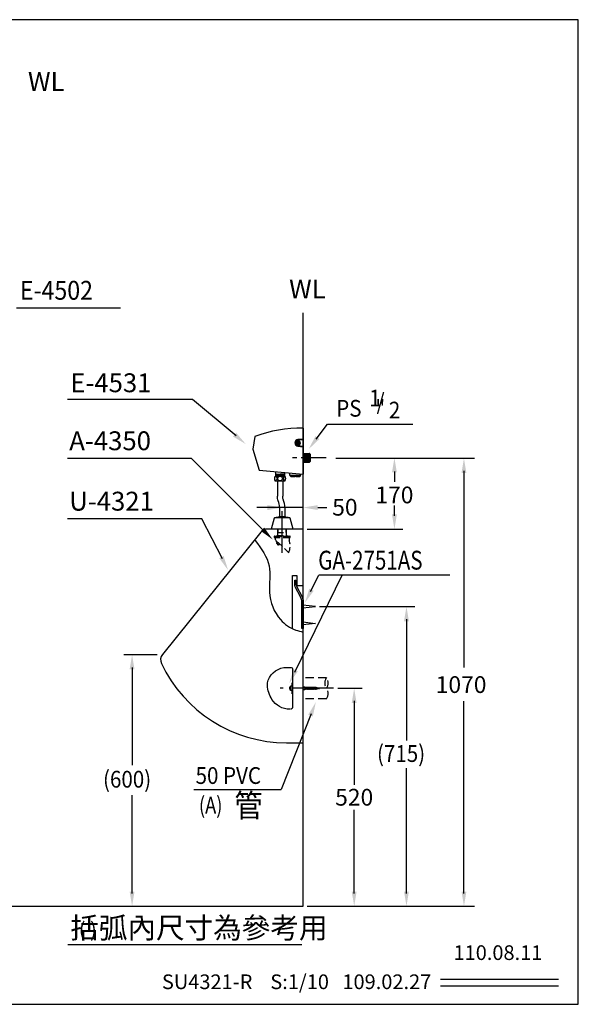
# Model space of a CAD drawing. Extents: x 0 to 280, y 0 to 235.
# Drawn here: x 147 to 280, y 0 to 235 of the extents above; entities that cross this region are included whole.
import ezdxf

# ---------------------------------------------------------------- set-up
doc = ezdxf.new("R2010")
doc.units = 0
doc.header["$LTSCALE"] = 8
doc.header["$MEASUREMENT"] = 0
for name, pattern in [('CENTER', [2, 1.25, -0.25, 0.25, -0.25]), ('CENTER2', [1.125, 0.75, -0.125, 0.125, -0.125]), ('DASHED2', [0.375, 0.25, -0.125])]:
    doc.linetypes.add(name, pattern=pattern)
doc.layers.get('0').update_dxf_attribs({"linetype": 'CONTINUOUS', "true_color": 0x000000})
for name, color, linetype, true_color in [('1', 7, 'CENTER', 0x000000), ('5', 7, 'CONTINUOUS', 0x000000), ('CON', 7, 'CONTINUOUS', 0x000000), ('DIM', 7, 'CONTINUOUS', 0x000000)]:
    doc.layers.add(name, color=color, linetype=linetype, true_color=true_color)
doc.styles.add('LSP', font='SIMPLEX', dxfattribs={"bigfont": 'visiotc.shx'})

# ---------------------------------------------------------------- blocks, each defined once
blk = doc.blocks.new('E4531-3')
for p, q in [((0, 7.08), (0, -3.92)), ((-11.5, 5.08), (-12, 2.08)), ((-12, 2.08), (-10.5, -2.92)), ((-10.5, -2.92), (0, -3.92))]:
    blk.add_line(p, q)
blk.add_arc((-0.71, -22.91), 30, 88.6477, 111.0839)
at = {"layer": '5'}
for p, q in [((-1.29, 3.63), (-1.4, 3.63)), ((-1.4, 3.63), (-1.4, 3.53)), ((-1.4, 3.53), (-1.29, 3.53)), ((-1.25, 3.63), (-1.29, 3.63)), ((-1.25, 3.63), (-1.29, 3.63)), ((-1.25, 3.53), (-1.29, 3.53)), ((0, 4.5), (-1.23, 4.37)), ((-1.23, 2.78), (0, 2.65)), ((-1.22, 4.27), (0, 4.4)), ((0, 2.75), (-1.22, 2.88)), ((-1.2, 3.83), (-1.2, 3.72)), ((-1.15, 3.83), (-1.2, 3.83)), ((-1.2, 3.68), (-1.2, 3.72)), ((-1.2, 3.68), (-1.2, 3.72)), ((-1.2, 3.48), (-1.2, 3.43)), ((-1.2, 3.48), (-1.2, 3.43)), ((-1.2, 3.43), (-1.2, 3.33)), ((-1.2, 3.33), (-1.15, 3.33)), ((-1.1, 3.83), (-1.15, 3.83)), ((-1.15, 3.33), (-1.1, 3.33)), ((-1.1, 3.72), (-1.1, 3.83)), ((-1.1, 3.68), (-1.1, 3.72)), ((-1.1, 3.68), (-1.1, 3.72)), ((-1.1, 3.48), (-1.1, 3.43)), ((-1.1, 3.48), (-1.1, 3.43)), ((-1.1, 3.33), (-1.1, 3.43)), ((-1.05, 3.63), (-1.01, 3.63)), ((-1.05, 3.53), (-1.01, 3.53)), ((-1.05, 3.53), (-1.01, 3.53)), ((-0.9, 3.63), (-1.01, 3.63)), ((-1.01, 3.53), (-0.9, 3.53)), ((-0.9, 3.53), (-0.9, 3.63)), ((0, 4.4), (0, 4.5)), ((0, 4.4), (0, 2.75)), ((0, 2.65), (0, 2.75)), ((0.01, -0.09), (0, 0)), ((0.04, 1.05), (0.05, 1.05)), ((0.05, 1.05), (0.05, 1.05)), ((0.05, 1.05), (0.15, 1.05)), ((0.05, 1.05), (0.15, 1.05)), ((0.16, 1.05), (0.15, 1.05)), ((0.21, 0.99), (0.2, 0.97)), ((0.24, 1.05), (0.25, 1.05)), ((0.25, 1.05), (0.25, 1.05)), ((0.25, 1.05), (0.35, 1.05)), ((0.25, 1.05), (0.35, 1.05)), ((0.36, 1.05), (0.35, 1.05)), ((0.41, 0.99), (0.4, 0.97)), ((0.44, 1.05), (0.45, 1.05)), ((0.45, 1.05), (0.45, 1.05)), ((0.45, 1.05), (0.55, 1.05)), ((0.45, 1.05), (0.55, 1.05)), ((0.55, 1.05), (0.55, 1.05)), ((0.61, 0.99), (0.6, 0.97)), ((0.64, 1.05), (0.65, 1.05)), ((0.65, 1.05), (0.65, 1.05)), ((0.65, 1.05), (0.75, 1.05)), ((0.65, 1.05), (0.75, 1.05)), ((0.75, 1.05), (0.75, 1.05)), ((0.81, 0.99), (0.8, 0.97)), ((0.84, 1.05), (0.85, 1.05)), ((0.85, 1.05), (0.85, 1.05)), ((0.85, 1.05), (0.95, 1.05)), ((0.85, 1.05), (0.95, 1.05)), ((0.95, 1.05), (0.95, 1.05)), ((1.01, 0.99), (1, 0.97)), ((1.04, 1.05), (1.05, 1.05)), ((1.05, 1.05), (1.05, 1.05)), ((1.05, 1.05), (1.15, 1.05)), ((1.05, 1.05), (1.15, 1.05)), ((1.15, 1.05), (1.15, 1.05)), ((1.21, 0.99), (1.2, 0.97)), ((1.24, 1.05), (1.25, 1.05)), ((1.25, 1.05), (1.25, 1.05)), ((1.25, 1.05), (1.35, 1.05)), ((1.25, 1.05), (1.35, 1.05)), ((1.35, 1.05), (1.35, 1.05)), ((1.41, 0.99), (1.4, 0.97)), ((1.44, 1.05), (1.55, 1.05)), ((1.44, 1.05), (1.55, 1.05)), ((1.44, 1.05), (1.44, 1.05)), ((1.55, 1.05), (1.55, 1.04)), ((1.55, 1.05), (1.56, 1.04)), ((1.55, 1.04), (1.55, 1.03)), ((1.56, 1.04), (1.56, 1.03)), ((1.6, 0.97), (1.59, 0.98)), ((1.61, 0.99), (1.6, 0.97)), ((1.61, 0.99), (1.61, 0.97)), ((1.61, 0.99), (1.61, 0.99)), ((1.61, 0.99), (1.62, 0.98)), ((1.61, 0.99), (1.61, 0.99)), ((1.61, 0.99), (1.62, 0.98)), ((1.62, 0.98), (1.7, 0.9)), ((1.62, 0.98), (1.7, 0.9)), ((1.7, 0.9), (1.7, 0.65)), ((1.7, 0.65), (1.7, 0.63)), ((1.7, 0.63), (1.7, 0)), ((1.7, 0), (1.7, -0.63)), ((0, -1.05), (0.05, -1.05)), ((0, -1.05), (0.05, -1.05)), ((0.05, -1.05), (0.05, -1.05)), ((0.06, -1.05), (0.05, -1.05)), ((0.09, -0.99), (0.1, -0.97)), ((0.14, -1.05), (0.15, -1.05)), ((0.15, -1.05), (0.25, -1.05)), ((0.15, -1.05), (0.25, -1.05)), ((0.25, -1.05), (0.25, -1.05)), ((0.26, -1.05), (0.25, -1.05)), ((0.29, -0.99), (0.3, -0.97)), ((0.34, -1.05), (0.35, -1.05)), ((0.35, -1.05), (0.45, -1.05)), ((0.35, -1.05), (0.45, -1.05)), ((0.45, -1.05), (0.45, -1.05)), ((0.46, -1.05), (0.45, -1.05)), ((0.49, -0.99), (0.5, -0.97)), ((0.54, -1.05), (0.55, -1.05)), ((0.55, -1.05), (0.65, -1.05)), ((0.55, -1.05), (0.65, -1.05)), ((0.65, -1.05), (0.65, -1.05)), ((0.65, -1.05), (0.65, -1.05)), ((0.69, -0.99), (0.7, -0.97)), ((0.74, -1.05), (0.75, -1.05)), ((0.75, -1.05), (0.85, -1.05)), ((0.75, -1.05), (0.85, -1.05)), ((0.85, -1.05), (0.85, -1.05)), ((0.85, -1.05), (0.85, -1.05)), ((0.89, -0.99), (0.9, -0.97)), ((0.94, -1.05), (0.95, -1.05)), ((0.95, -1.05), (1.05, -1.05)), ((0.95, -1.05), (1.05, -1.05)), ((1.05, -1.05), (1.05, -1.05)), ((1.05, -1.05), (1.05, -1.05)), ((1.09, -0.99), (1.1, -0.97)), ((1.14, -1.05), (1.15, -1.05)), ((1.15, -1.05), (1.25, -1.05)), ((1.15, -1.05), (1.25, -1.05)), ((1.25, -1.05), (1.25, -1.05)), ((1.25, -1.05), (1.25, -1.05)), ((1.29, -0.99), (1.3, -0.97)), ((1.34, -1.05), (1.45, -1.05)), ((1.34, -1.05), (1.45, -1.05)), ((1.34, -1.05), (1.34, -1.05)), ((1.45, -1.05), (1.45, -1.05)), ((1.45, -1.05), (1.45, -1.05)), ((1.49, -0.99), (1.5, -0.97)), ((1.54, -1.05), (1.55, -1.05)), ((1.54, -1.05), (1.54, -1.05)), ((1.55, -1.05), (1.7, -0.9)), ((1.55, -1.05), (1.7, -0.9)), ((1.55, -1.03), (1.55, -1.05)), ((1.55, -1.05), (1.55, -1.05)), ((1.7, -0.63), (1.7, -0.65)), ((1.7, -0.65), (1.7, -0.9)), ((-6.59, -3.29), (-6.59, -3.9)), ((-6.59, -3.9), (-6.55, -3.9)), ((-6.55, -3.9), (-6.35, -3.9)), ((-6.55, -3.9), (-6.55, -3.9)), ((-6.55, -3.9), (-6.55, -4.03)), ((-6.55, -4.03), (-6.55, -4.03)), ((-6.55, -4.15), (-6.55, -4.21)), ((-6.55, -4.15), (-6.55, -4.15)), ((-6.55, -4.22), (-6.55, -4.21)), ((-6.55, -4.33), (-6.55, -4.33)), ((-6.35, -3.9), (-6.35, -3.9)), ((-6.35, -3.9), (-5.5, -3.9)), ((-4.45, -3.9), (-5.5, -3.9)), ((-4.8, -4.09), (-4.81, -4.09)), ((-4.45, -3.9), (-4.45, -3.9)), ((-4.41, -3.9), (-4.45, -3.9)), ((-4.45, -3.9), (-4.45, -3.94)), ((-4.45, -3.94), (-4.45, -3.94)), ((-4.45, -4.06), (-4.45, -4.06)), ((-4.45, -4.06), (-4.45, -4.12)), ((-4.45, -4.12), (-4.45, -4.12)), ((-4.45, -4.24), (-4.45, -4.3)), ((-4.45, -4.24), (-4.45, -4.24)), ((-4.45, -4.31), (-4.45, -4.3)), ((-4.41, -3.5), (-4.41, -3.9)), ((-3.2, -4.15), (-3.2, -3.62)), ((-3.2, -4.15), (-0.5, -4.15)), ((-3.05, -4.3), (-3.05, -4.15)), ((-3.05, -4.3), (-3.05, -4.15)), ((-2.85, -4.5), (-3.05, -4.3)), ((-1.95, -4.5), (-2.85, -4.5)), ((-1.95, -4.3), (-1.95, -4.5)), ((-1.95, -4.3), (-1.75, -4.3)), ((-1.75, -4.5), (-1.75, -4.3)), ((-0.85, -4.5), (-1.75, -4.5)), ((-0.85, -4.5), (-0.65, -4.3)), ((-0.65, -4.3), (-0.65, -4.15)), ((-0.65, -4.3), (-0.65, -4.15)), ((-0.5, -4.15), (-0.5, -3.86))]:
    blk.add_line(p, q, dxfattribs=at)
for points in [[(-1.29, 3.63), (-1.29, 3.63), (-1.28, 3.63), (-1.27, 3.63), (-1.26, 3.63), (-1.26, 3.64), (-1.25, 3.64), (-1.24, 3.65), (-1.23, 3.65), (-1.22, 3.66), (-1.22, 3.67), (-1.21, 3.68), (-1.21, 3.68), (-1.21, 3.69), (-1.2, 3.7), (-1.2, 3.71), (-1.2, 3.71), (-1.2, 3.72)], [(-1.2, 3.43), (-1.2, 3.44), (-1.2, 3.45), (-1.2, 3.46), (-1.21, 3.47), (-1.21, 3.47), (-1.21, 3.48), (-1.22, 3.49), (-1.22, 3.5), (-1.23, 3.5), (-1.24, 3.51), (-1.25, 3.52), (-1.26, 3.52), (-1.26, 3.52), (-1.27, 3.53), (-1.28, 3.53), (-1.29, 3.53), (-1.29, 3.53)], [(-1.2, 3.68), (-1.2, 3.67), (-1.2, 3.67), (-1.2, 3.66), (-1.21, 3.65), (-1.21, 3.65), (-1.21, 3.64), (-1.22, 3.64), (-1.23, 3.63), (-1.23, 3.63), (-1.24, 3.63), (-1.24, 3.63), (-1.25, 3.63)], [(-1.25, 3.53), (-1.24, 3.53), (-1.24, 3.53), (-1.23, 3.53), (-1.23, 3.52), (-1.22, 3.52), (-1.21, 3.51), (-1.21, 3.51), (-1.21, 3.5), (-1.2, 3.5), (-1.2, 3.49), (-1.2, 3.49), (-1.2, 3.48)], [(-1.1, 3.72), (-1.1, 3.71), (-1.1, 3.71), (-1.1, 3.7), (-1.1, 3.69), (-1.09, 3.68), (-1.09, 3.68), (-1.08, 3.67), (-1.08, 3.66), (-1.07, 3.65), (-1.06, 3.65), (-1.05, 3.64), (-1.05, 3.64), (-1.04, 3.63), (-1.03, 3.63), (-1.02, 3.63), (-1.01, 3.63), (-1.01, 3.63)], [(-1.05, 3.63), (-1.06, 3.63), (-1.06, 3.63), (-1.07, 3.63), (-1.08, 3.63), (-1.08, 3.64), (-1.09, 3.64), (-1.09, 3.65), (-1.09, 3.65), (-1.1, 3.66), (-1.1, 3.67), (-1.1, 3.67), (-1.1, 3.68)], [(-1.1, 3.48), (-1.1, 3.49), (-1.1, 3.49), (-1.1, 3.5), (-1.09, 3.5), (-1.09, 3.51), (-1.09, 3.51), (-1.08, 3.52), (-1.08, 3.52), (-1.07, 3.53), (-1.06, 3.53), (-1.06, 3.53), (-1.05, 3.53)], [(-1.01, 3.53), (-1.01, 3.53), (-1.02, 3.53), (-1.03, 3.53), (-1.04, 3.52), (-1.05, 3.52), (-1.05, 3.52), (-1.06, 3.51), (-1.07, 3.5), (-1.08, 3.5), (-1.08, 3.49), (-1.09, 3.48), (-1.09, 3.47), (-1.1, 3.47), (-1.1, 3.46), (-1.1, 3.45), (-1.1, 3.44), (-1.1, 3.43)], [(0.04, 1.05), (0.03, 1.02), (0.01, 0.99), (0, 0.97)], [(0, 0.97), (0, 0.96), (0.01, 0.92), (0.02, 0.85), (0.02, 0.75), (0.03, 0.63), (0.03, 0.48), (0.04, 0.32), (0.05, 0.14), (0.05, -0.04), (0.06, -0.21), (0.06, -0.38), (0.07, -0.54), (0.07, -0.68), (0.08, -0.79), (0.09, -0.88), (0.09, -0.94), (0.1, -0.97)], [(0.05, 1.05), (0.05, 1.03), (0.06, 0.98), (0.06, 0.9), (0.07, 0.8), (0.07, 0.67), (0.08, 0.52), (0.08, 0.36), (0.09, 0.18), (0.1, 0), (0.1, -0.18), (0.11, -0.36), (0.11, -0.52), (0.12, -0.67), (0.12, -0.8), (0.13, -0.9), (0.13, -0.98), (0.14, -1.03), (0.14, -1.05)], [(0.25, -1.05), (0.25, -1.03), (0.24, -0.98), (0.24, -0.91), (0.23, -0.8), (0.23, -0.67), (0.22, -0.52), (0.21, -0.36), (0.21, -0.18), (0.2, 0), (0.2, 0.18), (0.19, 0.36), (0.19, 0.52), (0.18, 0.67), (0.18, 0.8), (0.17, 0.91), (0.16, 0.98), (0.16, 1.03), (0.16, 1.05)], [(0.2, 0.97), (0.19, 0.99), (0.17, 1.02), (0.16, 1.05)], [(0.2, 0.97), (0.2, 0.96), (0.21, 0.91), (0.22, 0.84), (0.22, 0.74), (0.23, 0.61), (0.23, 0.46), (0.24, 0.29), (0.25, 0.12), (0.25, -0.06), (0.26, -0.24), (0.26, -0.41), (0.27, -0.56), (0.28, -0.7), (0.28, -0.81), (0.29, -0.89), (0.29, -0.95), (0.3, -0.97)], [(0.24, 1.05), (0.23, 1.02), (0.21, 0.99)], [(0.25, 1.05), (0.25, 1.03), (0.26, 0.98), (0.26, 0.91), (0.27, 0.8), (0.27, 0.67), (0.28, 0.52), (0.28, 0.36), (0.29, 0.18), (0.3, 0), (0.3, -0.18), (0.31, -0.36), (0.31, -0.52), (0.32, -0.67), (0.32, -0.8), (0.33, -0.91), (0.33, -0.98), (0.34, -1.03), (0.34, -1.05)], [(0.45, -1.05), (0.45, -1.03), (0.44, -0.98), (0.44, -0.91), (0.43, -0.8), (0.43, -0.67), (0.42, -0.52), (0.41, -0.36), (0.41, -0.18), (0.4, 0), (0.4, 0.18), (0.39, 0.36), (0.39, 0.52), (0.38, 0.67), (0.38, 0.8), (0.37, 0.91), (0.36, 0.98), (0.36, 1.03), (0.36, 1.05)], [(0.4, 0.97), (0.39, 0.99), (0.37, 1.02), (0.36, 1.05)], [(0.4, 0.97), (0.41, 0.95), (0.41, 0.91), (0.42, 0.83), (0.42, 0.72), (0.43, 0.59), (0.43, 0.44), (0.44, 0.27), (0.45, 0.1), (0.45, -0.08), (0.46, -0.26), (0.46, -0.43), (0.47, -0.58), (0.48, -0.71), (0.48, -0.82), (0.49, -0.9), (0.49, -0.95), (0.5, -0.97)], [(0.44, 1.05), (0.43, 1.02), (0.41, 0.99)], [(0.45, 1.05), (0.45, 1.03), (0.46, 0.98), (0.46, 0.91), (0.47, 0.8), (0.47, 0.67), (0.48, 0.52), (0.48, 0.36), (0.49, 0.18), (0.5, 0), (0.5, -0.18), (0.51, -0.36), (0.51, -0.52), (0.52, -0.67), (0.52, -0.8), (0.53, -0.91), (0.53, -0.98), (0.54, -1.03), (0.54, -1.05)], [(0.65, -1.05), (0.65, -1.03), (0.64, -0.98), (0.64, -0.91), (0.63, -0.8), (0.63, -0.67), (0.62, -0.52), (0.61, -0.36), (0.61, -0.18), (0.6, 0), (0.6, 0.18), (0.59, 0.36), (0.59, 0.52), (0.58, 0.67), (0.58, 0.8), (0.57, 0.91), (0.56, 0.98), (0.56, 1.03), (0.55, 1.05)], [(0.6, 0.97), (0.59, 0.99), (0.57, 1.02), (0.55, 1.05)], [(0.6, 0.97), (0.61, 0.95), (0.61, 0.9), (0.62, 0.81), (0.62, 0.7), (0.63, 0.57), (0.64, 0.42), (0.64, 0.25), (0.65, 0.07), (0.65, -0.11), (0.66, -0.28), (0.66, -0.45), (0.67, -0.6), (0.68, -0.73), (0.68, -0.83), (0.69, -0.91), (0.69, -0.95), (0.7, -0.97)], [(0.64, 1.05), (0.63, 1.02), (0.61, 0.99)], [(0.65, 1.05), (0.65, 1.03), (0.66, 0.98), (0.66, 0.91), (0.67, 0.8), (0.67, 0.67), (0.68, 0.52), (0.68, 0.36), (0.69, 0.18), (0.7, 0), (0.7, -0.18), (0.71, -0.36), (0.71, -0.52), (0.72, -0.67), (0.72, -0.8), (0.73, -0.91), (0.73, -0.98), (0.74, -1.03), (0.74, -1.05)], [(0.85, -1.05), (0.85, -1.03), (0.84, -0.98), (0.84, -0.91), (0.83, -0.8), (0.83, -0.67), (0.82, -0.52), (0.81, -0.36), (0.81, -0.18), (0.8, 0), (0.8, 0.18), (0.79, 0.36), (0.79, 0.52), (0.78, 0.67), (0.78, 0.8), (0.77, 0.91), (0.76, 0.98), (0.76, 1.03), (0.75, 1.05)], [(0.8, 0.97), (0.79, 0.99), (0.77, 1.02), (0.75, 1.05)], [(0.8, 0.97), (0.81, 0.94), (0.81, 0.89), (0.82, 0.8), (0.82, 0.69), (0.83, 0.55), (0.84, 0.39), (0.84, 0.23), (0.85, 0.05), (0.85, -0.13), (0.86, -0.31), (0.87, -0.47), (0.87, -0.62), (0.88, -0.74), (0.88, -0.85), (0.89, -0.92), (0.89, -0.96), (0.9, -0.97)], [(0.84, 1.05), (0.83, 1.02), (0.81, 0.99)], [(0.85, 1.05), (0.85, 1.03), (0.86, 0.98), (0.86, 0.91), (0.87, 0.8), (0.87, 0.67), (0.88, 0.52), (0.88, 0.36), (0.89, 0.18), (0.9, 0), (0.9, -0.18), (0.91, -0.36), (0.91, -0.52), (0.92, -0.67), (0.92, -0.8), (0.93, -0.91), (0.93, -0.98), (0.94, -1.03), (0.94, -1.05)], [(1.05, -1.05), (1.05, -1.03), (1.04, -0.98), (1.04, -0.91), (1.03, -0.8), (1.03, -0.67), (1.02, -0.52), (1.01, -0.36), (1.01, -0.18), (1, 0), (1, 0.18), (0.99, 0.36), (0.99, 0.52), (0.98, 0.67), (0.98, 0.8), (0.97, 0.91), (0.96, 0.98), (0.96, 1.03), (0.95, 1.05)], [(1, 0.97), (0.99, 0.99), (0.97, 1.02), (0.95, 1.05)], [(1, 0.97), (1.01, 0.94), (1.01, 0.88), (1.02, 0.79), (1.02, 0.67), (1.03, 0.53), (1.04, 0.37), (1.04, 0.2), (1.05, 0.02), (1.05, -0.15), (1.06, -0.33), (1.07, -0.49), (1.07, -0.64), (1.08, -0.76), (1.08, -0.86), (1.09, -0.92), (1.1, -0.96), (1.1, -0.97)], [(1.04, 1.05), (1.03, 1.02), (1.01, 0.99)], [(1.05, 1.05), (1.05, 1.03), (1.06, 0.98), (1.06, 0.91), (1.07, 0.8), (1.07, 0.67), (1.08, 0.52), (1.08, 0.36), (1.09, 0.18), (1.1, 0), (1.1, -0.18), (1.11, -0.36), (1.11, -0.52), (1.12, -0.67), (1.12, -0.8), (1.13, -0.91), (1.13, -0.98), (1.14, -1.03), (1.14, -1.05)], [(1.2, 0), (1.2, 0.18), (1.19, 0.36), (1.19, 0.52), (1.18, 0.67), (1.17, 0.8), (1.17, 0.91), (1.16, 0.98), (1.16, 1.03), (1.15, 1.05)], [(1.2, 0.97), (1.19, 0.99), (1.17, 1.02), (1.15, 1.05)], [(1.2, 0.97), (1.2, 0.96), (1.21, 0.93), (1.21, 0.87), (1.22, 0.77), (1.23, 0.65), (1.23, 0.51), (1.24, 0.35), (1.24, 0.18), (1.25, 0)], [(1.25, -1.05), (1.25, -1.03), (1.24, -0.98), (1.24, -0.91), (1.23, -0.8), (1.22, -0.67), (1.22, -0.52), (1.21, -0.36), (1.21, -0.18), (1.2, 0)], [(1.24, 1.05), (1.23, 1.02), (1.21, 0.99)], [(1.25, 1.05), (1.25, 1.03), (1.26, 0.98), (1.26, 0.91), (1.27, 0.8), (1.27, 0.67), (1.28, 0.52), (1.28, 0.36), (1.29, 0.18), (1.3, 0)], [(1.25, 0), (1.25, -0.18), (1.26, -0.35), (1.27, -0.51), (1.27, -0.65), (1.28, -0.77), (1.28, -0.86), (1.29, -0.93), (1.3, -0.96), (1.3, -0.97)], [(1.3, 0), (1.3, -0.18), (1.31, -0.36), (1.31, -0.52), (1.32, -0.67), (1.32, -0.8), (1.33, -0.91), (1.33, -0.98), (1.34, -1.03), (1.34, -1.05)], [(1.45, -1.05), (1.45, -1.03), (1.44, -0.98), (1.44, -0.91), (1.43, -0.8), (1.42, -0.67), (1.42, -0.52), (1.41, -0.36), (1.41, -0.18), (1.4, 0), (1.4, 0.18), (1.39, 0.36), (1.39, 0.52), (1.38, 0.67), (1.37, 0.8), (1.37, 0.91), (1.36, 0.98), (1.36, 1.03), (1.35, 1.05)], [(1.4, 0.97), (1.39, 0.99), (1.37, 1.02), (1.35, 1.05)], [(1.4, 0.97), (1.41, 0.94), (1.41, 0.88), (1.42, 0.79), (1.42, 0.68), (1.43, 0.54), (1.44, 0.38), (1.44, 0.21), (1.45, 0.04), (1.45, -0.14), (1.46, -0.31), (1.46, -0.47), (1.47, -0.62), (1.48, -0.74), (1.48, -0.85), (1.49, -0.92), (1.49, -0.96), (1.5, -0.97)], [(1.44, 1.05), (1.43, 1.02), (1.41, 0.99)], [(1.54, -1.05), (1.54, -1.02), (1.53, -0.95), (1.53, -0.86), (1.52, -0.74), (1.51, -0.59), (1.51, -0.43), (1.5, -0.25), (1.5, -0.06), (1.49, 0.13), (1.49, 0.31), (1.48, 0.49), (1.47, 0.65), (1.47, 0.78), (1.46, 0.9), (1.46, 0.98), (1.45, 1.03), (1.44, 1.05)], [(1.55, 1.03), (1.55, 0.97), (1.55, 0.87), (1.55, 0.74), (1.55, 0.58), (1.55, 0.4), (1.55, 0.2), (1.55, 0), (1.55, -0.2), (1.55, -0.4), (1.55, -0.58), (1.55, -0.74), (1.55, -0.87), (1.55, -0.97), (1.55, -1.03)], [(1.56, 1.03), (1.58, 0.99), (1.59, 0.92), (1.6, 0.83), (1.62, 0.71), (1.63, 0.57)], [(1.59, 0.98), (1.59, 0.99), (1.57, 1.02), (1.56, 1.03)], [(1.6, 0.97), (1.61, 0.95), (1.61, 0.89), (1.62, 0.81), (1.62, 0.7), (1.63, 0.57)], [(1.61, 0.97), (1.62, 0.93), (1.62, 0.87), (1.62, 0.79), (1.63, 0.69), (1.63, 0.57)], [(0.01, -0.27), (0.01, -0.18), (0.01, -0.09)], [(0.05, -1.05), (0.05, -1.03), (0.04, -0.98), (0.04, -0.9), (0.03, -0.8), (0.03, -0.67), (0.02, -0.52), (0.01, -0.36), (0.01, -0.27)], [(0.06, -1.05), (0.07, -1.02), (0.09, -0.99)], [(0.1, -0.97), (0.11, -0.99), (0.13, -1.02), (0.14, -1.05)], [(0.26, -1.05), (0.27, -1.02), (0.29, -0.99)], [(0.3, -0.97), (0.31, -0.99), (0.33, -1.02), (0.34, -1.05)], [(0.46, -1.05), (0.47, -1.02), (0.49, -0.99)], [(0.5, -0.97), (0.51, -0.99), (0.53, -1.02), (0.54, -1.05)], [(0.65, -1.05), (0.67, -1.02), (0.69, -0.99)], [(0.7, -0.97), (0.71, -0.99), (0.73, -1.02), (0.74, -1.05)], [(0.85, -1.05), (0.87, -1.02), (0.89, -0.99)], [(0.9, -0.97), (0.91, -0.99), (0.93, -1.02), (0.94, -1.05)], [(1.05, -1.05), (1.07, -1.02), (1.09, -0.99)], [(1.1, -0.97), (1.11, -0.99), (1.13, -1.02), (1.14, -1.05)], [(1.25, -1.05), (1.27, -1.02), (1.29, -0.99)], [(1.3, -0.97), (1.31, -0.99), (1.33, -1.02), (1.34, -1.05)], [(1.45, -1.05), (1.47, -1.02), (1.49, -0.99)], [(1.5, -0.97), (1.51, -0.99), (1.53, -1.02), (1.54, -1.05)], [(-6.55, -4.03), (-6.54, -4.03), (-6.5, -4.02), (-6.45, -4.02), (-6.38, -4.02), (-6.29, -4.01), (-6.18, -4.01), (-6.06, -4), (-5.93, -4), (-5.79, -4), (-5.65, -3.99), (-5.5, -3.99)], [(-6.55, -4.03), (-6.51, -4.05), (-6.46, -4.08), (-6.43, -4.09)], [(-6.43, -4.09), (-6.46, -4.11), (-6.51, -4.13), (-6.55, -4.15)], [(-5.5, -4.11), (-5.65, -4.11), (-5.79, -4.12), (-5.93, -4.12), (-6.06, -4.12), (-6.18, -4.13), (-6.29, -4.13), (-6.38, -4.14), (-6.45, -4.14), (-6.5, -4.15), (-6.54, -4.15), (-6.55, -4.15)], [(-6.55, -4.21), (-6.54, -4.21), (-6.5, -4.21), (-6.45, -4.2), (-6.38, -4.2), (-6.29, -4.19), (-6.19, -4.19), (-6.07, -4.18), (-5.94, -4.18), (-5.79, -4.18), (-5.65, -4.17), (-5.5, -4.17)], [(-6.55, -4.22), (-6.51, -4.24), (-6.46, -4.26), (-6.43, -4.27)], [(-6.43, -4.27), (-6.46, -4.29), (-6.51, -4.31), (-6.55, -4.33)], [(-5.5, -4.29), (-5.65, -4.29), (-5.79, -4.3), (-5.94, -4.3), (-6.07, -4.31), (-6.19, -4.31), (-6.29, -4.31), (-6.38, -4.32), (-6.45, -4.32), (-6.5, -4.33), (-6.54, -4.33), (-6.55, -4.33)], [(-4.57, -4), (-4.59, -4.01), (-4.63, -4.01), (-4.69, -4.02), (-4.76, -4.02), (-4.85, -4.03), (-4.96, -4.03), (-5.08, -4.03), (-5.2, -4.04), (-5.34, -4.04), (-5.47, -4.05), (-5.61, -4.05), (-5.75, -4.06), (-5.88, -4.06), (-6, -4.06), (-6.11, -4.07), (-6.21, -4.07), (-6.29, -4.08), (-6.35, -4.08), (-6.4, -4.09), (-6.42, -4.09), (-6.43, -4.09)], [(-4.57, -4.19), (-4.58, -4.19), (-4.61, -4.19), (-4.66, -4.2), (-4.73, -4.2), (-4.81, -4.2), (-4.91, -4.21), (-5.03, -4.21), (-5.15, -4.22), (-5.28, -4.22), (-5.42, -4.23), (-5.56, -4.23), (-5.69, -4.23), (-5.82, -4.24), (-5.95, -4.24), (-6.07, -4.25), (-6.17, -4.25), (-6.26, -4.26), (-6.33, -4.26), (-6.38, -4.26), (-6.42, -4.27), (-6.43, -4.27)], [(-5.5, -3.99), (-5.35, -3.98), (-5.2, -3.98), (-5.06, -3.97), (-4.93, -3.97), (-4.81, -3.97), (-4.71, -3.96), (-4.62, -3.96), (-4.55, -3.95), (-4.5, -3.95), (-4.46, -3.95), (-4.45, -3.94)], [(-5, -4.09), (-5.06, -4.1), (-5.2, -4.1), (-5.35, -4.1), (-5.5, -4.11)], [(-5.5, -4.17), (-5.35, -4.16), (-5.21, -4.16), (-5.07, -4.16), (-4.93, -4.15), (-4.82, -4.15), (-4.71, -4.14), (-4.62, -4.14), (-4.55, -4.14), (-4.5, -4.13), (-4.46, -4.13), (-4.45, -4.12)], [(-4.45, -4.24), (-4.46, -4.25), (-4.5, -4.25), (-4.55, -4.26), (-4.62, -4.26), (-4.71, -4.26), (-4.82, -4.27), (-4.93, -4.27), (-5.07, -4.28), (-5.21, -4.28), (-5.35, -4.29), (-5.5, -4.29)], [(-5.07, -4.34), (-5.06, -4.34), (-4.93, -4.33), (-4.81, -4.33), (-4.71, -4.32), (-4.62, -4.32), (-4.55, -4.32), (-4.5, -4.31), (-4.46, -4.31), (-4.45, -4.31)], [(-4.81, -4.09), (-4.93, -4.09), (-5, -4.09)], [(-4.45, -4.06), (-4.46, -4.07), (-4.5, -4.07), (-4.55, -4.07), (-4.62, -4.08), (-4.71, -4.08), (-4.8, -4.09)], [(-4.57, -4), (-4.54, -3.99), (-4.49, -3.96), (-4.45, -3.94)], [(-4.45, -4.06), (-4.49, -4.04), (-4.54, -4.02), (-4.57, -4)], [(-4.57, -4.19), (-4.54, -4.17), (-4.49, -4.14), (-4.45, -4.12)], [(-4.45, -4.24), (-4.49, -4.22), (-4.54, -4.2), (-4.57, -4.18)], [(-4.52, -4.34), (-4.49, -4.33), (-4.45, -4.31)], [(-3.05, -4.3), (-3.04, -4.3), (-3, -4.3), (-2.93, -4.3), (-2.85, -4.3), (-2.74, -4.3), (-2.61, -4.3), (-2.46, -4.3), (-2.3, -4.3), (-2.13, -4.3), (-1.95, -4.3)], [(-1.75, -4.3), (-1.58, -4.3), (-1.41, -4.3), (-1.25, -4.3), (-1.1, -4.3), (-0.97, -4.3), (-0.86, -4.3), (-0.77, -4.3), (-0.71, -4.3), (-0.67, -4.3), (-0.65, -4.3)]]:
    blk.add_lwpolyline(points, dxfattribs=at)
blk.add_lwpolyline([(-6.65, -4.34), (-4.35, -4.34, -0.208333), (-4.35, -5.54), (-6.65, -5.54, -0.208333)], format="xyb", close=True, dxfattribs=at)
blk.add_circle((-5.5, -4.94), 0.55, dxfattribs=at)
for radius, start, end in [(0.799, 96.0127, 263.9873), (0.699, 96.0127, 263.9873), (0.5, 90, 270), (0.46, 90, 270), (0.5, 270, 90), (0.46, 270, 90)]:
    blk.add_arc((-1.15, 3.58), radius, start, end, dxfattribs=at)
blk.add_ellipse((-6.5, -4.94), major_axis=(0, 0.55), ratio=0.5, dxfattribs=at)
at = {"layer": '5', "extrusion": (0, 0, -1)}
blk.add_ellipse((-4.5, -4.94), major_axis=(0, 0.55), ratio=0.5, dxfattribs=at)
blk = doc.blocks.new('4000-2')
at = {"layer": '5'}
blk.add_line((1.83, 2.7), (-1.83, 2.7), dxfattribs=at)
blk.add_lwpolyline([(-2.54, 0.06), (-1.86, 2.65, -0.256146), (-1.8, 2.72, -0.157345), (1.8, 2.72, -0.256146), (1.86, 2.65), (2.54, 0.06)], format="xyb", dxfattribs=at)
blk.add_lwpolyline([(-2.6, 0), (-2.6, 0.06), (2.6, 0.06), (2.6, 0)], close=True, dxfattribs=at)

msp = doc.modelspace()

# ---------------------------------------------------------------- linework, layer by layer
at = {"linetype": 'Continuous'}
for p, q in [((214.34, 23.42), (214.34, 165.07)), ((211.22, 75.74), (211.14, 75.66)), ((211.14, 75.18), (211.14, 75.66)), ((211.22, 75.74), (211.34, 75.74)), ((211.34, 74.92), (211.34, 75.92)), ((211.74, 75.92), (211.34, 75.92)), ((211.74, 76.72), (211.84, 76.72)), ((211.74, 74.12), (211.74, 76.72)), ((211.74, 74.92), (211.74, 75.92)), ((211.22, 75.1), (211.14, 75.18)), ((211.22, 75.1), (211.34, 75.1)), ((211.74, 74.92), (211.34, 74.92)), ((211.74, 74.93), (211.39, 74.93)), ((211.74, 74.12), (211.84, 74.12))]:
    msp.add_line(p, q, dxfattribs=at)
for p, q in [((247.11, 6.01), (275.28, 6.01)), ((247.11, 4.42), (275.28, 4.42))]:
    msp.add_line(p, q)
msp.add_lwpolyline([(214.34, 62.42), (214.34, 113.42), (205.8, 113.42, 0.227312), (204.24, 112.67), (180.78, 83.47, 0.286669), (180.53, 81.36, 0.290482), (210.39, 62.42), (214.34, 62.42)], format="xyb")
msp.add_lwpolyline([(211.84, 89.65), (211.84, 102.38), (212.84, 102.38), (212.84, 99.92), (214.34, 99.92)])
msp.add_lwpolyline([(211.15, 70.42, -0.258763), (206.91, 72.77, -0.125885), (205.84, 76.14, -0.089426), (206.04, 77.37, -0.310317), (210.47, 80.42), (211.34, 80.42, -0.414214), (211.84, 79.92), (211.84, 70.92, -0.414214), (211.34, 70.42)], format="xyb", dxfattribs=at)
msp.add_lwpolyline([(43.04, 23.42), (214.34, 23.42)], dxfattribs=at)
at = {"extrusion": (0, 0, -1)}
for centre, radius, start in [((-211.21, 121.25), 3, 338.2132), ((-211.48, 121.24), 2, 338.9605)]:
    msp.add_arc(centre, radius, start, 0, dxfattribs=at)
at = {"layer": '1', "linetype": 'CENTER2'}
msp.add_line((219.85, 130.42), (211.48, 130.42), dxfattribs=at)
at = {"layer": '1'}
for p, q in [((209.34, 107.73), (209.34, 119.46)), ((221.62, 75.42), (208.87, 75.42))]:
    msp.add_line(p, q, dxfattribs=at)
at = {"layer": '5'}
for p, q in [((208.21, 124.88), (208.21, 121.25)), ((209.48, 124.88), (209.48, 121.24)), ((208.71, 118.65), (208.71, 116.43)), ((209.98, 118.55), (209.98, 116.43))]:
    msp.add_line(p, q, dxfattribs=at)
at = {"layer": '5', "linetype": 'Continuous'}
for p, q in [((214.34, 118.56), (203.3, 118.56)), ((217.84, 118.56), (220.03, 118.56))]:
    msp.add_line(p, q, dxfattribs=at)
at = {"layer": '5', "linetype": 'DASHED2', "ltscale": 0.7}
for p, q in [((208.3, 111.92), (208.3, 113.48)), ((208.4, 112.62), (208.4, 113.48)), ((210.29, 112.62), (210.29, 113.48)), ((210.39, 111.92), (210.39, 113.48)), ((207.49, 111.42), (211.19, 111.42)), ((208.3, 112.62), (210.39, 112.62))]:
    msp.add_line(p, q, dxfattribs=at)
at = {"layer": '5', "linetype": 'DASHED2'}
for p, q in [((219.9, 77.92), (214.34, 77.92)), ((219.9, 72.92), (214.34, 72.92))]:
    msp.add_line(p, q, dxfattribs=at)
at = {"layer": '5', "linetype": 'ByBlock'}
for p, q in [((214.34, 75.75), (214.66, 75.75)), ((214.72, 75.68), (214.8, 75.62)), ((214.72, 75.68), (214.72, 75.16)), ((214.72, 75.68), (214.78, 75.23)), ((214.78, 75.23), (214.72, 75.16)), ((214.78, 75.23), (214.85, 75.1)), ((214.8, 75.62), (214.85, 75.75)), ((214.8, 75.62), (214.85, 75.1)), ((214.85, 75.75), (214.93, 75.62)), ((214.85, 75.75), (214.9, 75.23)), ((214.85, 75.1), (214.9, 75.23)), ((214.9, 75.23), (214.98, 75.1)), ((214.93, 75.62), (214.98, 75.75)), ((214.93, 75.62), (214.98, 75.1)), ((214.98, 75.75), (215.06, 75.62)), ((214.98, 75.75), (215.03, 75.23)), ((214.98, 75.1), (215.03, 75.23)), ((215.03, 75.23), (215.11, 75.1)), ((215.06, 75.62), (215.11, 75.75)), ((215.06, 75.62), (215.11, 75.1)), ((215.11, 75.75), (215.18, 75.62)), ((215.11, 75.75), (215.16, 75.23)), ((215.11, 75.1), (215.16, 75.23)), ((215.16, 75.23), (215.24, 75.1)), ((215.18, 75.62), (215.24, 75.75)), ((215.18, 75.62), (215.24, 75.1)), ((215.24, 75.75), (215.31, 75.62)), ((215.24, 75.75), (215.29, 75.23)), ((215.24, 75.1), (215.29, 75.23)), ((215.29, 75.23), (215.36, 75.1)), ((215.31, 75.62), (215.36, 75.75)), ((215.31, 75.62), (215.36, 75.1)), ((215.36, 75.75), (215.44, 75.62)), ((215.36, 75.75), (215.41, 75.23)), ((215.36, 75.1), (215.41, 75.23)), ((215.41, 75.23), (215.49, 75.1)), ((215.44, 75.62), (215.49, 75.75)), ((215.44, 75.62), (215.49, 75.1)), ((215.49, 75.75), (215.57, 75.62)), ((215.49, 75.75), (215.54, 75.23)), ((215.49, 75.1), (215.54, 75.23)), ((215.54, 75.23), (215.62, 75.1)), ((215.57, 75.62), (215.62, 75.75)), ((215.57, 75.62), (215.62, 75.1)), ((215.62, 75.75), (215.69, 75.62)), ((215.62, 75.75), (215.67, 75.23)), ((215.62, 75.1), (215.67, 75.23)), ((215.67, 75.23), (215.75, 75.1)), ((215.69, 75.62), (215.75, 75.75)), ((215.69, 75.62), (215.75, 75.1)), ((215.75, 75.75), (215.82, 75.62)), ((215.75, 75.75), (215.8, 75.23)), ((215.75, 75.1), (215.8, 75.23)), ((215.8, 75.23), (215.87, 75.1)), ((215.82, 75.62), (215.87, 75.75)), ((215.82, 75.62), (215.87, 75.1)), ((215.87, 75.75), (215.95, 75.62)), ((215.87, 75.75), (215.92, 75.23)), ((215.87, 75.1), (215.92, 75.23)), ((215.92, 75.23), (216, 75.1)), ((215.95, 75.62), (216, 75.75)), ((215.95, 75.62), (216, 75.1)), ((216, 75.75), (216.08, 75.62)), ((216, 75.75), (216.05, 75.23)), ((216, 75.1), (216.05, 75.23)), ((216.05, 75.23), (216.13, 75.1)), ((216.08, 75.62), (216.13, 75.75)), ((216.08, 75.62), (216.13, 75.1)), ((216.13, 75.75), (216.2, 75.62)), ((216.13, 75.75), (216.18, 75.23)), ((216.13, 75.1), (216.18, 75.23)), ((216.18, 75.23), (216.26, 75.1)), ((216.2, 75.62), (216.26, 75.75)), ((216.2, 75.62), (216.26, 75.1)), ((216.26, 75.75), (216.33, 75.62)), ((216.26, 75.75), (216.31, 75.23)), ((216.26, 75.1), (216.31, 75.23)), ((216.31, 75.23), (216.38, 75.1)), ((216.33, 75.62), (216.38, 75.75)), ((216.33, 75.62), (216.38, 75.1)), ((216.38, 75.75), (216.46, 75.62)), ((216.38, 75.75), (216.43, 75.23)), ((216.38, 75.1), (216.43, 75.23)), ((216.43, 75.23), (216.51, 75.1)), ((216.46, 75.62), (216.51, 75.75)), ((216.46, 75.62), (216.51, 75.1)), ((216.51, 75.75), (216.56, 75.23)), ((216.51, 75.75), (216.59, 75.62)), ((216.51, 75.1), (216.56, 75.23)), ((216.56, 75.23), (216.64, 75.1)), ((216.59, 75.62), (216.64, 75.75)), ((216.59, 75.62), (216.64, 75.1)), ((216.64, 75.75), (216.72, 75.62)), ((216.64, 75.75), (216.69, 75.23)), ((216.64, 75.1), (216.69, 75.23)), ((216.69, 75.23), (216.77, 75.1)), ((216.72, 75.62), (216.77, 75.75)), ((216.72, 75.62), (216.77, 75.1)), ((216.77, 75.75), (216.84, 75.62)), ((216.77, 75.75), (216.82, 75.23)), ((216.77, 75.1), (216.82, 75.23)), ((216.82, 75.23), (216.89, 75.1)), ((216.84, 75.62), (216.89, 75.75)), ((216.84, 75.62), (216.89, 75.1)), ((216.89, 75.75), (216.97, 75.62)), ((216.89, 75.75), (216.94, 75.23)), ((216.89, 75.1), (216.94, 75.23)), ((216.94, 75.23), (217.02, 75.1)), ((216.97, 75.62), (217.02, 75.75)), ((216.97, 75.62), (217.02, 75.1)), ((217.02, 75.75), (217.1, 75.62)), ((217.02, 75.75), (217.07, 75.23)), ((217.02, 75.1), (217.07, 75.23)), ((217.07, 75.23), (217.15, 75.1)), ((217.1, 75.62), (217.15, 75.74)), ((217.1, 75.62), (217.15, 75.1)), ((217.15, 75.74), (217.23, 75.62)), ((217.15, 75.74), (217.2, 75.23)), ((217.15, 75.1), (217.2, 75.23)), ((217.2, 75.23), (217.27, 75.13)), ((217.23, 75.62), (217.28, 75.71)), ((217.23, 75.62), (217.27, 75.13)), ((217.27, 75.13), (217.33, 75.23)), ((217.28, 75.71), (217.35, 75.62)), ((217.28, 75.71), (217.33, 75.23)), ((217.33, 75.23), (217.4, 75.16)), ((217.35, 75.62), (217.41, 75.68)), ((217.35, 75.62), (217.4, 75.16)), ((217.41, 75.68), (217.4, 75.16)), ((218.19, 75.36), (217.4, 75.16)), ((217.41, 75.68), (218.19, 75.48)), ((214.34, 75.1), (214.66, 75.1))]:
    msp.add_line(p, q, dxfattribs=at)
at = {"layer": '5', "linetype": 'DASHED2', "ltscale": 0.7}
for points in [[(211.24, 111.62), (207.44, 111.62), (207.44, 111.67, -0.350781), (207.51, 111.76), (208.24, 111.92), (210.44, 111.92), (211.17, 111.76, -0.350781), (211.24, 111.67)], [(207.49, 111.62), (211.19, 111.62), (211.19, 111.42, 0.294084), (211.03, 110.79, -0.181845), (210.9, 107.76), (207.79, 110.88, 0.277749), (207.49, 111.42)], [(208.25, 110.03), (208.1, 109.87, -0.363582), (208.14, 110.38), (208.71, 109.82, -0.363582), (208.19, 109.77), (208.35, 109.93)]]:
    msp.add_lwpolyline(points, format="xyb", close=True, dxfattribs=at)
msp.add_lwpolyline([(208.94, 109.73), (208.87, 109.66), (207.8, 110.72), (207.88, 110.79)], dxfattribs=at)
at = {"layer": '5'}
msp.add_lwpolyline([(212.48, 99.67, -0.119488), (212.34, 100.26), (212.34, 101.22), (212.64, 101.22), (212.64, 100.26, 0.119488), (212.75, 99.8), (214.08, 97.22, -0.119488), (214.34, 96.16), (214.34, 89.72), (214.04, 89.72), (214.04, 96.16, 0.119488), (213.82, 97.08)], format="xyb", close=True, dxfattribs=at)
for points in [[(214.3, 94.59), (217.29, 94.92), (214.3, 95.25)], [(214.3, 91.25), (217.29, 90.92), (214.3, 90.59)]]:
    msp.add_lwpolyline(points, dxfattribs=at)
for centre, radius, end in [((204.71, 118.65), 4, 21.7868), ((204.48, 118.55), 5.5, 21.0395)]:
    msp.add_arc(centre, radius, 0, end, dxfattribs=at)
at = {"layer": '5', "linetype": 'DASHED2'}
for centre, start, end in [((221.58, 76.67), 143.3148, 216.6852), ((218.22, 76.67), 323.3148, 36.6852), ((218.22, 74.17), 323.3148, 36.6852)]:
    msp.add_arc(centre, 2.09, start, end, dxfattribs=at)
at = {"layer": '5', "linetype": 'ByBlock'}
for centre, start, end in [((214.66, 75.68), 0, 90), ((218.18, 75.42), 280.7816, 79.2184), ((214.66, 75.16), 270, 0)]:
    msp.add_arc(centre, 0.065, start, end, dxfattribs=at)
at = {"layer": '5', "linetype": 'Continuous'}
for points in [[(205.84, 119.14), (205.84, 117.97), (209.34, 118.56)], [(217.84, 119.14), (217.84, 117.97), (214.34, 118.56)]]:
    msp.add_solid(points, dxfattribs=at)
at = {"layer": 'CON', "linetype": 'Continuous'}
msp.add_lwpolyline([(280, 0), (280, 235), (0, 235), (0, 0)], close=True, dxfattribs=at)
at = {"layer": 'DIM'}
for p, q in [((145.95, 166.21), (170.79, 166.21)), ((187.93, 144.37), (158.11, 144.37)), ((198.36, 135.64), (187.93, 144.37)), ((217.46, 134.87), (220.17, 138.45)), ((220.17, 138.45), (240.5, 138.45)), ((179.71, 130.27), (158.11, 130.27)), ((187.75, 130.27), (158.11, 130.27)), ((205, 113.03), (187.75, 130.27)), ((236.13, 127.19), (236.13, 124.69)), ((236.13, 116.59), (236.13, 119.09)), ((190.2, 115.85), (158.11, 115.85)), ((179.71, 115.85), (158.11, 115.85)), ((195.08, 106.3), (190.2, 115.85)), ((215.34, 113.42), (238.13, 113.42)), ((249.37, 102.41), (218.1, 102.41)), ((218.29, 94.92), (241, 94.92)), ((239, 91.92), (239, 62.96)), ((179.49, 83.42), (171.54, 83.42)), ((173.54, 80.42), (173.54, 57.08)), ((222.62, 75.42), (228.43, 75.42)), ((226.53, 72.42), (226.53, 52.42)), ((239, 26.42), (239, 56.39)), ((173.54, 26.42), (173.54, 49.91)), ((188.26, 51.23), (209.12, 51.23)), ((226.53, 26.42), (226.53, 46.42))]:
    msp.add_line(p, q, dxfattribs=at)
at = {"layer": 'DIM', "linetype": 'Continuous'}
for p, q in [((222.19, 130.31), (255.22, 130.31)), ((252.72, 127.31), (252.72, 80.41)), ((212.34, 79.29), (223.67, 102.41)), ((216.12, 98.5), (218.1, 102.41)), ((252.72, 26.42), (252.72, 72.39)), ((216.29, 69.35), (209.12, 51.23)), ((215.34, 23.42), (255.22, 23.42)), ((158.2, 14.3), (214.05, 14.3))]:
    msp.add_line(p, q, dxfattribs=at)
at = {"layer": 'DIM'}
msp.add_open_spline([(202.93, 110.68), (204.39, 108.74), (207.09, 105.03), (205.75, 98.08), (207.88, 92.07), (211.74, 89.49), (213.75, 88.97), (214.34, 88.85)], degree=3, knots=[0.225568, 0.225568, 0.225568, 0.225568, 7.134106, 13.380425, 20.439651, 24.86198, 26.67919, 26.67919, 26.67919, 26.67919], dxfattribs=at)
for points in [[(197.61, 135.51), (198.36, 136.41), (200.67, 133.71)], [(217.3, 135.62), (218.23, 134.92), (215.66, 132.48)], [(235.54, 126.94), (236.71, 126.94), (236.13, 130.44)], [(235.54, 116.92), (236.71, 116.92), (236.13, 113.42)], [(204.24, 112.97), (205.06, 113.79), (207.12, 110.9)], [(194.33, 106.48), (195.37, 107.01), (196.44, 103.63)], [(238.42, 91.42), (239.59, 91.42), (239, 94.92)], [(172.95, 79.92), (174.12, 79.92), (173.54, 83.42)], [(225.94, 71.92), (227.11, 71.92), (226.53, 75.42)], [(172.95, 26.92), (174.12, 26.92), (173.54, 23.42)], [(225.94, 26.92), (227.11, 26.92), (226.53, 23.42)], [(238.42, 26.92), (239.59, 26.92), (239, 23.42)]]:
    msp.add_solid(points, dxfattribs=at)
at = {"layer": 'DIM', "linetype": 'Continuous'}
for points in [[(252.14, 126.81), (253.3, 126.81), (252.72, 130.31)], [(216.86, 98.68), (215.82, 99.21), (214.76, 95.82)], [(213.09, 79.48), (212.04, 79.99), (211.02, 76.59)], [(215.56, 69.1), (216.65, 68.67), (217.39, 72.14)], [(252.14, 26.92), (253.3, 26.92), (252.72, 23.42)]]:
    msp.add_solid(points, dxfattribs=at)

# ---------------------------------------------------------------- block references
msp.add_blockref('E4531-3', (214.34, 130.42))
at = {"layer": '5', "linetype": 'Continuous'}
msp.add_blockref('4000-2', (209.34, 113.42), dxfattribs=at)

# ---------------------------------------------------------------- texts
at = {"style": 'LSP'}
for s, height, p in [('WL', 4.5, (148.7, 218.01)), ('WL', 4.5, (211, 168.48)), ('E-4531', 4.5, (158.79, 146.09)), ('A-4350', 4.5, (158.55, 132.25)), ('U-4321', 4.5, (158.55, 117.83)), ('110.08.11', 3.5, (250.22, 10.58)), ('SU4321-R    S:1/10   109.02.27', 3.5, (180.66, 3.63))]:
    msp.add_text(s, height=height, dxfattribs=at).set_placement(p)
at = {"style": 'LSP', "width": 0.8}
msp.add_text('GA-2751AS', height=4.5, dxfattribs=at).set_placement((217.95, 103.75))
at = {"layer": '5', "linetype": 'Continuous', "insert": (224.31, 118.64), "char_height": 4, "attachment_point": 5, "style": 'LSP'}
msp.add_mtext('\\A1;50', dxfattribs=at)
at = {"layer": 'DIM', "style": 'LSP'}
for s, height, width, p in [('E-4502', 4.5, 0.9, (146.77, 168.16)), ('1', 4, 0.9, (230.12, 142.7)), ('/', 4, 0.9, (231.87, 141.83)), ('PS   "', 4, 0.9, (222.24, 140.25)), ('2', 4, 0.9, (234.8, 139.82)), ('(715)', 4, 0.9, (231.97, 57.85)), ('50 PVC', 4, 0.9, (188.69, 52.6)), ('(600)', 4, 0.9, (166.6, 51.72)), ('(A)', 4, 0.8, (189.49, 45.52)), ('管', 5.5, 0.9, (197.94, 44.71))]:
    msp.add_text(s, height=height, dxfattribs=dict(at, width=width)).set_placement(p)
msp.add_text('1070', height=4, dxfattribs=at).set_placement((245.98, 74.31))
at = {"layer": 'DIM', "char_height": 4, "attachment_point": 5, "style": 'LSP'}
for s, insert in [('\\A1;170', (236.13, 121.57)), ('\\A1;520', (226.53, 49.42))]:
    msp.add_mtext(s, dxfattribs=dict(at, insert=insert))
at = {"layer": 'DIM', "linetype": 'Continuous', "attachment_point": 5, "style": 'LSP'}
for s, insert, char_height in [('\\A1;括弧內尺寸為參考用', (189.48, 18.25), 5), ('\\A1;( )', (162.97, 17.82), 3.5)]:
    msp.add_mtext(s, dxfattribs=dict(at, insert=insert, char_height=char_height))

doc.saveas('drawing.dxf')
